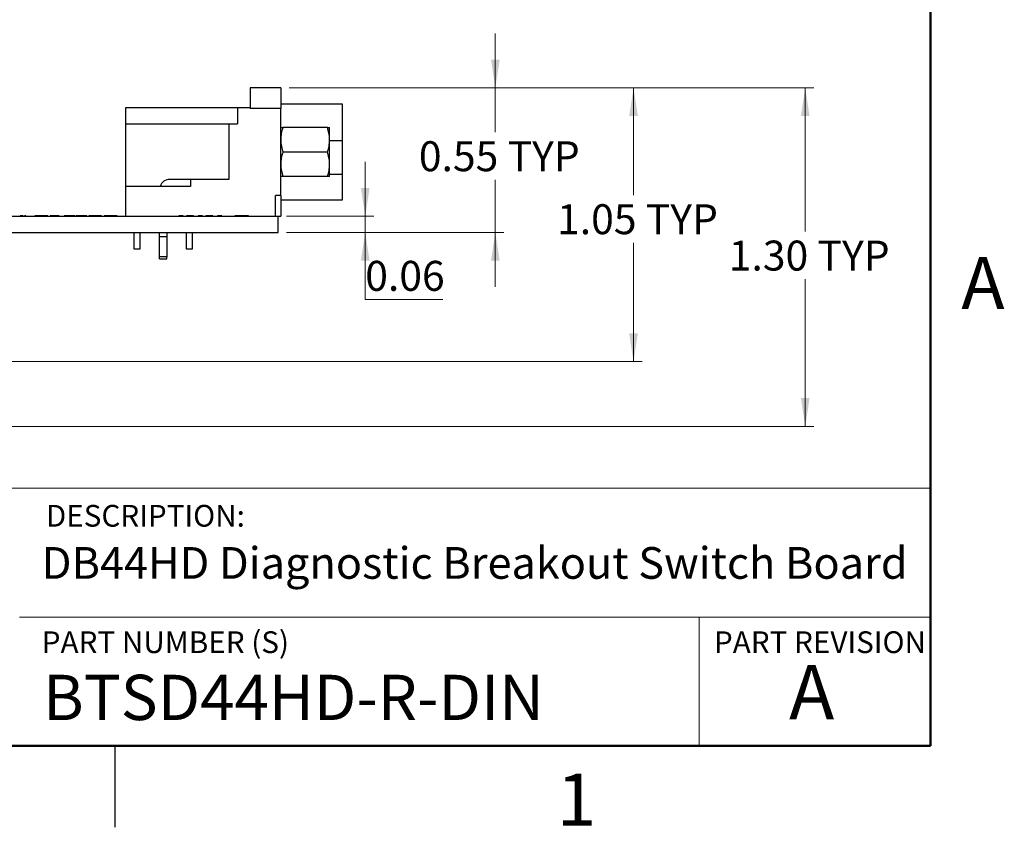
# Model space of a CAD drawing. Units: inches. Extents: x 0.1 to 14.1, y 0.1 to 9.1.
# Drawn here: x 10.3 to 14, y 0.1 to 3.2 of the extents above; entities that cross this region are included whole.
import ezdxf

# ---------------------------------------------------------------- set-up
doc = ezdxf.new("R2010")
doc.units = ezdxf.units.IN
doc.header["$LTSCALE"] = 0.833333
doc.header["$MEASUREMENT"] = 0
doc.styles.add('SLDTEXTSTYLE0', font='TXT', dxfattribs={"width": 0.75})
doc.dimstyles.new('SLDDIMSTYLE0', dxfattribs={"dimtxt": 0.114829, "dimasz": 0.108333, "dimexe": 0, "dimexo": 0.0625, "dimgap": 0.028707, "dimtad": 0, "dimtih": 1, "dimtoh": 1, "dimrnd": 1e-09, "dimzin": 4, "dimdsep": 46, "dimtxsty": 'SLDTEXTSTYLE0', "dimsah": 1, "dimcen": 0.09, "dimadec": 0, "dimazin": 1, "dimtfac": 1, "dimtofl": 0, "dimtmove": 0, "dimatfit": 3, "dimfxl": 0, "dimfrac": 2, "dimtolj": 1, "dimtzin": 12, "dimarcsym": 0})
doc.dimstyles.new('SLDDIMSTYLE6', dxfattribs={"dimtxt": 0.114829, "dimasz": 0.108333, "dimexe": 0, "dimexo": 0.0625, "dimgap": 0.028707, "dimtad": 0, "dimtih": 1, "dimtoh": 1, "dimrnd": 1e-09, "dimzin": 12, "dimdsep": 46, "dimtxsty": 'SLDTEXTSTYLE0', "dimsah": 1, "dimcen": 0.09, "dimadec": 0, "dimazin": 3, "dimtfac": 1, "dimtofl": 0, "dimtmove": 0, "dimatfit": 3, "dimfxl": 0, "dimfrac": 2, "dimtolj": 1, "dimtzin": 12, "dimarcsym": 0})
doc.dimstyles.new('SLDDIMSTYLE7', dxfattribs={"dimtxt": 0.114829, "dimasz": 0.108333, "dimexe": 0, "dimexo": 0.0625, "dimgap": 0.028707, "dimtad": 0, "dimtih": 1, "dimtoh": 1, "dimrnd": 1e-09, "dimdsep": 46, "dimtxsty": 'SLDTEXTSTYLE0', "dimsah": 1, "dimcen": 0.09, "dimadec": 0, "dimazin": 2, "dimtfac": 1, "dimtmove": 0, "dimatfit": 0, "dimfxl": 0, "dimfrac": 2, "dimtolj": 1, "dimtzin": 12, "dimarcsym": 0})

# ---------------------------------------------------------------- blocks, each defined once
blk = doc.blocks.new('_D_10')
at = {"color": 7, "linetype": 'Continuous', "lineweight": 18}
for p, q in [((11.2929, 2.9392), (13.3024, 2.9392)), ((13.2696, 2.9392), (13.2696, 2.3878)), ((13.2696, 1.6412), (13.2696, 2.2055)), ((9.8336, 1.6412), (13.3024, 1.6412))]:
    blk.add_line(p, q, dxfattribs=at)
for points in [[(13.2696, 2.9392), (13.2529, 2.8309), (13.2862, 2.8309)], [(13.2696, 1.6412), (13.2862, 1.7495), (13.2529, 1.7495)]]:
    blk.add_solid(points, dxfattribs=at)
at = {"color": 7, "linetype": 'Continuous', "lineweight": 18, "char_height": 0.11483, "attachment_point": 1, "style": 'SLDTEXTSTYLE0'}
for s, insert in [('1.30', (12.9767, 2.3535)), ('TYP', (13.3167, 2.3535))]:
    blk.add_mtext(s, dxfattribs=dict(at, insert=insert))
blk = doc.blocks.new('_D_11')
at = {"color": 7, "linetype": 'Continuous', "lineweight": 18}
for p, q in [((11.2929, 2.9392), (12.6446, 2.9392)), ((12.6118, 2.9392), (12.6118, 2.5272)), ((12.6118, 1.8897), (12.6118, 2.3449)), ((9.6925, 1.8897), (12.6446, 1.8897))]:
    blk.add_line(p, q, dxfattribs=at)
for points in [[(12.6118, 2.9392), (12.5951, 2.8309), (12.6285, 2.8309)], [(12.6118, 1.8897), (12.6285, 1.998), (12.5951, 1.998)]]:
    blk.add_solid(points, dxfattribs=at)
at = {"color": 7, "linetype": 'Continuous', "lineweight": 18, "char_height": 0.11483, "attachment_point": 1, "style": 'SLDTEXTSTYLE0'}
for s, insert in [('1.05', (12.3189, 2.4929)), ('TYP', (12.6589, 2.4929))]:
    blk.add_mtext(s, dxfattribs=dict(at, insert=insert))
blk = doc.blocks.new('_D_12')
at = {"color": 7, "linetype": 'Continuous', "lineweight": 18}
for p, q in [((12.0823, 2.9392), (12.0823, 3.1475)), ((11.2929, 2.9392), (12.1151, 2.9392)), ((12.0823, 2.9392), (12.0823, 2.7687)), ((12.0823, 2.3851), (12.0823, 2.5864)), ((11.2829, 2.3851), (12.1151, 2.3851)), ((12.0823, 2.3851), (12.0823, 2.1767))]:
    blk.add_line(p, q, dxfattribs=at)
for points in [[(12.0823, 2.9392), (12.099, 3.0475), (12.0657, 3.0475)], [(12.0823, 2.3851), (12.0657, 2.2767), (12.099, 2.2767)]]:
    blk.add_solid(points, dxfattribs=at)
at = {"color": 7, "linetype": 'Continuous', "lineweight": 18, "char_height": 0.11483, "attachment_point": 1, "style": 'SLDTEXTSTYLE0'}
for s, insert in [('0.55', (11.7894, 2.7344)), ('TYP', (12.1294, 2.7344))]:
    blk.add_mtext(s, dxfattribs=dict(at, insert=insert))
blk = doc.blocks.new('_D_13')
at = {"color": 7, "linetype": 'Continuous', "lineweight": 18}
for p, q in [((11.584, 2.4471), (11.584, 2.6554)), ((11.2829, 2.4471), (11.6168, 2.4471)), ((11.584, 2.3851), (11.584, 2.4471)), ((11.2829, 2.3851), (11.6168, 2.3851)), ((11.584, 2.1278), (11.584, 2.3851)), ((11.881, 2.1278), (11.584, 2.1278))]:
    blk.add_line(p, q, dxfattribs=at)
for points in [[(11.584, 2.4471), (11.6007, 2.5554), (11.5673, 2.5554)], [(11.584, 2.3851), (11.5673, 2.2767), (11.6007, 2.2767)]]:
    blk.add_solid(points, dxfattribs=at)
at = {"color": 7, "linetype": 'Continuous', "lineweight": 18, "insert": (11.584, 2.2758), "char_height": 0.11483, "attachment_point": 1, "style": 'SLDTEXTSTYLE0'}
blk.add_mtext('0.06', dxfattribs=at)

msp = doc.modelspace()

# ---------------------------------------------------------------- linework, layer by layer
at = {"color": 7, "linetype": 'Continuous', "lineweight": 50}
for p, q in [((13.75, 8.75), (13.75, 0.4167)), ((13.75, 0.4167), (0.4167, 0.4167))]:
    msp.add_line(p, q, dxfattribs=at)
at = {"color": 7, "linetype": 'Continuous', "lineweight": 25}
for p, q in [((11.2601, 2.9392), (11.1436, 2.9392)), ((11.1436, 2.9392), (11.1436, 2.8644)), ((11.2601, 2.9392), (11.2601, 2.8605)), ((11.4963, 2.8762), (11.2601, 2.8762)), ((11.4963, 2.7376), (11.4963, 2.8762)), ((10.6672, 2.8014), (10.6672, 2.8644)), ((10.6672, 2.8644), (11.0944, 2.8644)), ((11.0944, 2.8644), (11.0944, 2.8014)), ((11.0944, 2.8644), (11.1436, 2.8644)), ((11.1436, 2.8644), (11.1436, 2.8624)), ((11.1436, 2.8624), (11.1436, 2.8605)), ((11.2601, 2.8605), (11.1436, 2.8605)), ((11.2601, 2.5258), (11.2601, 2.8605)), ((10.6672, 2.8014), (11.0609, 2.8014)), ((10.6672, 2.5609), (10.6672, 2.8014)), ((11.0609, 2.8014), (11.0944, 2.8014)), ((11.0609, 2.8014), (11.0609, 2.5884)), ((11.4392, 2.7869), (11.2685, 2.7869)), ((11.4476, 2.74), (11.4476, 2.7869)), ((11.4476, 2.6463), (11.4476, 2.74)), ((11.4963, 2.6077), (11.4963, 2.7376)), ((11.4392, 2.6931), (11.2685, 2.6931)), ((11.4476, 2.5994), (11.4476, 2.6463)), ((11.4963, 2.5101), (11.4963, 2.6077)), ((10.9152, 2.5884), (10.8357, 2.5884)), ((10.9152, 2.5884), (10.9152, 2.5609)), ((11.0609, 2.5884), (10.9152, 2.5884)), ((11.4392, 2.5994), (11.2685, 2.5994)), ((10.6672, 2.4471), (10.6672, 2.5609)), ((10.9152, 2.5609), (10.6672, 2.5609)), ((11.2601, 2.5258), (11.2404, 2.5258)), ((11.2404, 2.4471), (11.2404, 2.5258)), ((11.2601, 2.5258), (11.2601, 2.4471)), ((11.2601, 2.5101), (11.4963, 2.5101)), ((6.7501, 2.4471), (11.2501, 2.4471)), ((10.2615, 2.4481), (10.2615, 2.4471)), ((10.2738, 2.4481), (10.2615, 2.4481)), ((10.2738, 2.4481), (10.2738, 2.4471)), ((10.2772, 2.4481), (10.2772, 2.4471)), ((10.2777, 2.4481), (10.2777, 2.4471)), ((10.2841, 2.4481), (10.2787, 2.4481)), ((10.2841, 2.4481), (10.2841, 2.4471)), ((10.3188, 2.4481), (10.3188, 2.4471)), ((10.3413, 2.4481), (10.3188, 2.4481)), ((10.3413, 2.4481), (10.3413, 2.4471)), ((10.3519, 2.4481), (10.3519, 2.4471)), ((10.3602, 2.4481), (10.3602, 2.4471)), ((10.3666, 2.4481), (10.3666, 2.4471)), ((10.3684, 2.4481), (10.3684, 2.4471)), ((10.377, 2.4481), (10.377, 2.4471)), ((10.3971, 2.4481), (10.377, 2.4481)), ((10.3971, 2.4481), (10.3971, 2.4471)), ((10.4115, 2.4481), (10.4115, 2.4471)), ((10.4265, 2.4481), (10.4265, 2.4471)), ((10.4308, 2.4481), (10.4308, 2.4471)), ((10.4538, 2.4481), (10.4308, 2.4481)), ((10.4538, 2.4481), (10.4538, 2.4471)), ((10.4653, 2.4481), (10.4538, 2.4481)), ((10.4653, 2.4481), (10.4653, 2.4471)), ((10.4725, 2.4481), (10.4653, 2.4481)), ((10.4725, 2.4481), (10.4725, 2.4471)), ((10.4761, 2.4481), (10.4761, 2.4471)), ((10.4991, 2.4481), (10.4761, 2.4481)), ((10.4991, 2.4481), (10.4991, 2.4471)), ((10.5105, 2.4481), (10.4991, 2.4481)), ((10.5105, 2.4481), (10.5105, 2.4471)), ((10.5177, 2.4481), (10.5105, 2.4481)), ((10.5177, 2.4481), (10.5177, 2.4471)), ((10.5256, 2.4481), (10.5256, 2.4471)), ((10.5371, 2.4481), (10.5256, 2.4481)), ((10.5371, 2.4481), (10.5371, 2.4471)), ((10.5615, 2.4481), (10.5371, 2.4481)), ((10.5615, 2.4481), (10.5615, 2.4471)), ((10.573, 2.4481), (10.5615, 2.4481)), ((10.573, 2.4481), (10.573, 2.4471)), ((10.5838, 2.4481), (10.5838, 2.4471)), ((10.6062, 2.4481), (10.5838, 2.4481)), ((10.6062, 2.4481), (10.6062, 2.4471)), ((10.6168, 2.4481), (10.6168, 2.4471)), ((10.6252, 2.4481), (10.6252, 2.4471)), ((10.6315, 2.4481), (10.6315, 2.4471)), ((10.6333, 2.4481), (10.6333, 2.4471)), ((10.6613, 2.4481), (10.6613, 2.4471)), ((10.7045, 2.4481), (10.7045, 2.4471)), ((10.7445, 2.4481), (10.7445, 2.4471)), ((10.7809, 2.4481), (10.7809, 2.4471)), ((10.7906, 2.4481), (10.7906, 2.4471)), ((10.8236, 2.4481), (10.8236, 2.4471)), ((10.8563, 2.4481), (10.8563, 2.4471)), ((10.8693, 2.4481), (10.8693, 2.4471)), ((10.8865, 2.4481), (10.8693, 2.4481)), ((10.8865, 2.4481), (10.8865, 2.4471)), ((10.8994, 2.4481), (10.8994, 2.4471)), ((10.9091, 2.4481), (10.9091, 2.4471)), ((10.9263, 2.4481), (10.9091, 2.4481)), ((10.9263, 2.4481), (10.9263, 2.4471)), ((10.9608, 2.4481), (10.9436, 2.4481)), ((10.9436, 2.4481), (10.9436, 2.4471)), ((10.9608, 2.4481), (10.9608, 2.4471)), ((10.9737, 2.4481), (10.9737, 2.4471)), ((10.9834, 2.4481), (10.9834, 2.4471)), ((11.0006, 2.4481), (10.9834, 2.4481)), ((11.0006, 2.4481), (11.0006, 2.4471)), ((11.0179, 2.4481), (11.0179, 2.4471)), ((11.0351, 2.4481), (11.0179, 2.4481)), ((11.0351, 2.4481), (11.0351, 2.4471)), ((11.0846, 2.4481), (11.0846, 2.4471)), ((11.1148, 2.4481), (11.0846, 2.4481)), ((11.1148, 2.4481), (11.1148, 2.4471)), ((11.1364, 2.4481), (11.1364, 2.4471)), ((11.1589, 2.4481), (11.1589, 2.4471)), ((11.2501, 2.4471), (11.2601, 2.4471)), ((11.2501, 2.3851), (11.2501, 2.4471)), ((6.7501, 2.3851), (11.2501, 2.3851)), ((10.6979, 2.3851), (10.6979, 2.3219)), ((10.7223, 2.3219), (10.7223, 2.3851)), ((10.7963, 2.3683), (10.7963, 2.3851)), ((10.8239, 2.3851), (10.8239, 2.3683)), ((10.8979, 2.3851), (10.8979, 2.3219)), ((10.9223, 2.3219), (10.9223, 2.3851)), ((10.7963, 2.2908), (10.7963, 2.3683)), ((10.8239, 2.3683), (10.7963, 2.3683)), ((10.8239, 2.3683), (10.8239, 2.2908)), ((10.6979, 2.3219), (10.7223, 2.3219)), ((10.8979, 2.3219), (10.9223, 2.3219)), ((10.8239, 2.2908), (10.7963, 2.2908)), ((10.7963, 2.2837), (10.7963, 2.2908)), ((10.7963, 2.2837), (10.8239, 2.2837)), ((10.8239, 2.2837), (10.8239, 2.2908)), ((10.625, 0.4167), (10.625, 0.1042))]:
    msp.add_line(p, q, dxfattribs=at)
at = {"color": 8, "linetype": 'Continuous', "lineweight": 25}
for p, q in [((11.4476, 2.7376), (11.4963, 2.7376)), ((11.4476, 2.6077), (11.4963, 2.6077))]:
    msp.add_line(p, q, dxfattribs=at)
at = {"color": 7, "linetype": 'Continuous', "lineweight": 18}
for p, q in [((13.75, 1.4049), (7.2428, 1.4049)), ((10.259, 0.9094), (13.75, 0.9094)), ((12.8638, 0.9094), (12.8638, 0.4167))]:
    msp.add_line(p, q, dxfattribs=at)
at = {"color": 7, "linetype": 'Continuous', "lineweight": 25}
msp.add_arc((10.8357, 2.549), 0.0394, 90, 162.5424, dxfattribs=at)
for points, knots in [([(11.2685, 2.7869), (11.2661, 2.7793), (11.2614, 2.7639), (11.2605, 2.748), (11.2601, 2.74)], [0, 0, 0, 0, 0.495458, 1, 1, 1, 1]), ([(11.2601, 2.7869), (11.2612, 2.7869), (11.2626, 2.7869), (11.2675, 2.7869), (11.2685, 2.7869)], [0, 0, 0, 0, 0.806051, 1, 1, 1, 1]), ([(11.4476, 2.74), (11.4476, 2.7411), (11.4475, 2.7495), (11.4457, 2.7654), (11.4414, 2.7797), (11.4392, 2.7869)], [0, 0, 0, 0, 0.0699948, 0.5307352, 1, 1, 1, 1]), ([(11.4392, 2.7869), (11.4401, 2.7869), (11.4451, 2.7869), (11.4465, 2.7869), (11.4476, 2.7869)], [0, 0, 0, 0, 0.179176, 1, 1, 1, 1]), ([(11.2601, 2.74), (11.2601, 2.7389), (11.2602, 2.7305), (11.262, 2.7146), (11.2663, 2.7003), (11.2685, 2.6931)], [0, 0, 0, 0, 0.069995, 0.530736, 1, 1, 1, 1]), ([(11.4392, 2.6931), (11.4416, 2.7008), (11.4463, 2.7161), (11.4472, 2.732), (11.4476, 2.74)], [0, 0, 0, 0, 0.495458, 1, 1, 1, 1]), ([(11.2685, 2.6931), (11.2661, 2.6855), (11.2614, 2.6702), (11.2605, 2.6543), (11.2601, 2.6463)], [0, 0, 0, 0, 0.495458, 1, 1, 1, 1]), ([(11.4476, 2.6463), (11.4476, 2.6474), (11.4475, 2.6558), (11.4457, 2.6717), (11.4414, 2.6859), (11.4392, 2.6931)], [0, 0, 0, 0, 0.069995, 0.530736, 1, 1, 1, 1]), ([(11.2601, 2.6463), (11.2601, 2.6452), (11.2602, 2.6367), (11.262, 2.6209), (11.2663, 2.6066), (11.2685, 2.5994)], [0, 0, 0, 0, 0.0699951, 0.5307354, 1, 1, 1, 1]), ([(11.4392, 2.5994), (11.4416, 2.607), (11.4463, 2.6224), (11.4472, 2.6383), (11.4476, 2.6463)], [0, 0, 0, 0, 0.495457, 1, 1, 1, 1]), ([(11.2685, 2.5994), (11.2675, 2.5994), (11.2626, 2.5994), (11.2612, 2.5994), (11.2601, 2.5994)], [0, 0, 0, 0, 0.193949, 1, 1, 1, 1]), ([(11.4476, 2.5994), (11.4465, 2.5994), (11.4451, 2.5994), (11.4401, 2.5994), (11.4392, 2.5994)], [0, 0, 0, 0, 0.820824, 1, 1, 1, 1]), ([(10.3519, 2.4481), (10.3499, 2.4481), (10.3464, 2.4481), (10.3429, 2.4481), (10.3413, 2.4481)], [0, 0, 0, 0, 0.559624, 1, 1, 1, 1]), ([(10.3602, 2.4481), (10.3588, 2.4481), (10.3562, 2.4481), (10.3532, 2.4481), (10.3519, 2.4481)], [0, 0, 0, 0, 0.55944, 1, 1, 1, 1]), ([(10.3666, 2.4481), (10.3657, 2.4481), (10.3642, 2.4481), (10.3614, 2.4481), (10.3602, 2.4481)], [0, 0, 0, 0, 0.559939, 1, 1, 1, 1]), ([(10.3684, 2.4481), (10.3683, 2.4481), (10.3682, 2.4481), (10.3671, 2.4481), (10.3666, 2.4481)], [0, 0, 0, 0, 0.560066, 1, 1, 1, 1]), ([(10.4115, 2.4481), (10.4088, 2.4481), (10.404, 2.4481), (10.3992, 2.4481), (10.3971, 2.4481)], [0, 0, 0, 0, 0.559959, 1, 1, 1, 1]), ([(10.6168, 2.4481), (10.6148, 2.4481), (10.6113, 2.4481), (10.6078, 2.4481), (10.6062, 2.4481)], [0, 0, 0, 0, 0.559624, 1, 1, 1, 1]), ([(10.6252, 2.4481), (10.6237, 2.4481), (10.6212, 2.4481), (10.6181, 2.4481), (10.6168, 2.4481)], [0, 0, 0, 0, 0.559441, 1, 1, 1, 1]), ([(10.6315, 2.4481), (10.6306, 2.4481), (10.6291, 2.4481), (10.6264, 2.4481), (10.6252, 2.4481)], [0, 0, 0, 0, 0.55994, 1, 1, 1, 1]), ([(10.6333, 2.4481), (10.6332, 2.4481), (10.6331, 2.4481), (10.632, 2.4481), (10.6315, 2.4481)], [0, 0, 0, 0, 0.560066, 1, 1, 1, 1]), ([(10.9091, 2.4481), (10.9093, 2.4481), (10.9095, 2.4481), (10.9073, 2.4481), (10.9052, 2.4481), (10.9025, 2.4481), (10.9004, 2.4481), (10.8994, 2.4481)], [0, 0, 0, 0, 0.500479, 0.625388, 0.750224, 0.875026, 1, 1, 1, 1]), ([(10.9834, 2.4481), (10.9836, 2.4481), (10.9838, 2.4481), (10.9816, 2.4481), (10.9795, 2.4481), (10.9768, 2.4481), (10.9747, 2.4481), (10.9737, 2.4481)], [0, 0, 0, 0, 0.500479, 0.625388, 0.750224, 0.875026, 1, 1, 1, 1]), ([(11.1364, 2.4481), (11.1324, 2.4481), (11.1252, 2.4481), (11.118, 2.4481), (11.1148, 2.4481)], [0, 0, 0, 0, 0.559958, 1, 1, 1, 1])]:
    msp.add_open_spline(points, degree=3, knots=knots, dxfattribs=at)

# ---------------------------------------------------------------- texts
at = {"color": 7, "linetype": 'Continuous', "lineweight": 0, "style": 'SLDTEXTSTYLE0'}
for s, insert, char_height, attachment_point in [('A', (13.9503, 2.2909), 0.2, 2), ('DESCRIPTION:', (10.3604, 1.3402), 0.083333, 1), ('DB44HD Diagnostic Breakout Switch Board', (10.3448, 1.1786), 0.121528, 1), ('PART NUMBER (S)', (10.3448, 0.8556), 0.083333, 1), ('PART REVISION', (12.9199, 0.8556), 0.083333, 1), ('A', (13.2942, 0.727), 0.2083, 2), ('BTSD44HD-R-DIN', (10.35, 0.689), 0.173611, 1), ('1', (12.3938, 0.3105), 0.2, 2)]:
    msp.add_mtext(s, dxfattribs=dict(at, insert=insert, char_height=char_height, attachment_point=attachment_point))

# ---------------------------------------------------------------- dimensions: what is measured, and where the dimension line sits
at = {"color": 7, "linetype": 'Continuous', "lineweight": 18}
for base, p2, dimstyle, picture, middle in [((12.0823, 2.3851), (11.2501, 2.3851), 'SLDDIMSTYLE7', '_D_12', (12.0823, 2.6775)), ((12.6118, 1.8897), (9.6597, 1.8897), 'SLDDIMSTYLE6', '_D_11', (12.6118, 2.4361)), ((13.2696, 1.6412), (9.8008, 1.6412), 'SLDDIMSTYLE0', '_D_10', (13.2696, 2.2967))]:
    dim = msp.add_linear_dim(base=base, p1=(11.2601, 2.9392), p2=p2, angle=90, text='<> TYP', dimstyle=dimstyle, dxfattribs=at)
    dim.commit()
    dim.dimension.update_dxf_attribs({"geometry": picture, "text_midpoint": middle, "dimtype": 160})
dim = msp.add_linear_dim(base=(11.584, 2.4471), p1=(11.2501, 2.3851), p2=(11.2501, 2.4471), angle=90, dimstyle='SLDDIMSTYLE7', dxfattribs=at)
dim.commit()
dim.dimension.update_dxf_attribs({"geometry": '_D_13', "text_midpoint": (11.584, 2.2189), "dimtype": 160})

doc.saveas('drawing.dxf')
